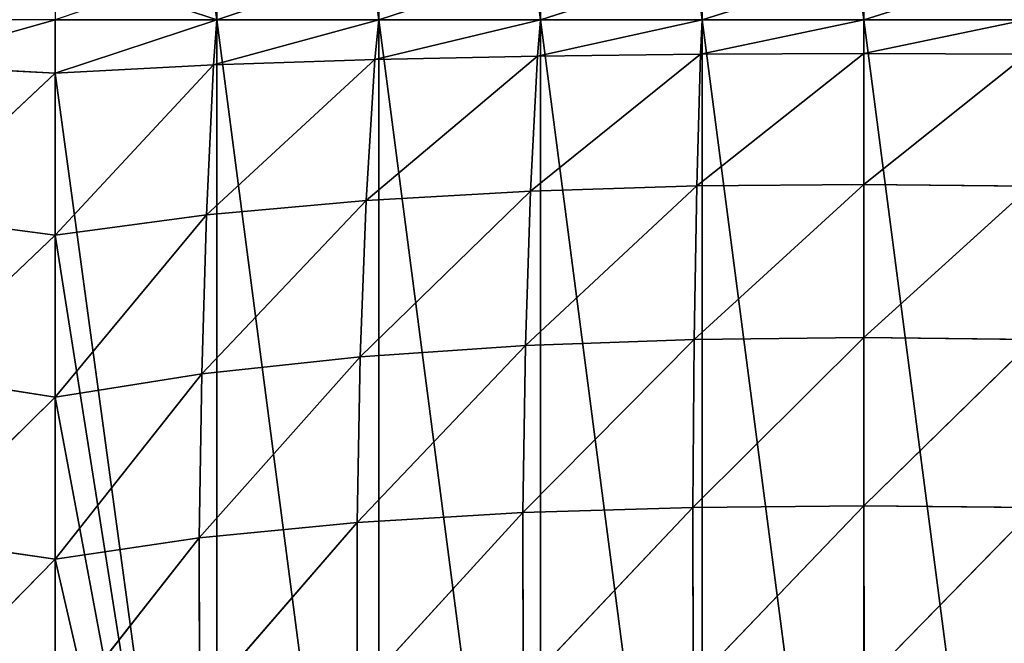
# Model space of a CAD drawing. Extents: x -25.1 to 0.1, y -0.7 to 34.1.
# Drawn here: x -6.9 to -3.4, y 3.7 to 6 of the extents above; entities that cross this region are included whole.
import ezdxf

# ---------------------------------------------------------------- set-up
doc = ezdxf.new("R2010")
doc.units = 0
doc.header["$MEASUREMENT"] = 0
doc.layers.get('0').update_dxf_attribs({"color": 13, "linetype": 'CONTINUOUS'})

# ---------------------------------------------------------------- blocks, each defined once
blk = doc.blocks.new('GROUP_1')
mesh = blk.add_polyface()
corners = [(25, 33.625, 0.125), (23, 18.0625, 0.125), (23, 33.625, 0.125), (23, 16.0625, 0.125), (23, 0.5, 0.125), (25, 0.5, 0.125), (2, 16.0625, 0.125), (2, 18.0625, 0.125), (2, 33.625, 0.125), (0, 0.5, 0.125), (0, 33.625, 0.125), (2, 0.5, 0.125)]
mesh.append_faces([[corners[k] for k in face] for face in [(0, 1, 2), (4, 0, 5), (8, 9, 10)]], dxfattribs={"vtx0": -1})
mesh.append_faces([[corners[k] for k in face] for face in [(3, 0, 4), (1, 6, 7), (6, 1, 3), (9, 8, 11), (11, 7, 6)]], dxfattribs={"vtx0": -1, "vtx1": -1})
mesh.append_faces([[corners[k] for k in face] for face in [(1, 0, 3)]], dxfattribs={"vtx0": -1, "vtx1": -1, "vtx2": -1})
mesh.append_faces([[corners[k] for k in face] for face in [(11, 8, 7)]], dxfattribs={"vtx0": -1, "vtx2": -1})
mesh = blk.add_polyface()
corners = [(25, 0.5, 0.625), (23, 16.0625, 0.625), (23, 0.5, 0.625), (23, 18.0625, 0.625), (23, 33.625, 0.625), (25, 33.625, 0.625), (2, 18.0625, 0.625), (2, 16.0625, 0.625), (2, 0.5, 0.625), (0, 33.625, 0.625), (0, 0.5, 0.625), (2, 33.625, 0.625)]
mesh.append_faces([[corners[k] for k in face] for face in [(0, 1, 2), (4, 0, 5), (8, 9, 10)]], dxfattribs={"vtx0": -1})
mesh.append_faces([[corners[k] for k in face] for face in [(3, 0, 4), (1, 6, 7), (6, 1, 3), (9, 8, 11), (11, 7, 6)]], dxfattribs={"vtx0": -1, "vtx1": -1})
mesh.append_faces([[corners[k] for k in face] for face in [(1, 0, 3)]], dxfattribs={"vtx0": -1, "vtx1": -1, "vtx2": -1})
mesh.append_faces([[corners[k] for k in face] for face in [(11, 8, 7)]], dxfattribs={"vtx0": -1, "vtx2": -1})
mesh = blk.add_polyface()
corners = [(2, 22.0384, 5.8601), (2, 0.5, 10.5057), (0, 0.5, 10.5057), (2, 1.8496, 10.2146), (23, 1.8496, 10.2146), (2, 0, 10.6135), (23, 0, 10.6135), (23, 0.5, 10.5057), (0, 22.5363, 5.7527), (25, 22.5363, 5.7527), (23, 22.0384, 5.8601), (25, 0.5, 10.5057)]
mesh.append_faces([[corners[k] for k in face] for face in [(7, 9, 11)]], dxfattribs={"vtx0": -1})
mesh.append_faces([[corners[k] for k in face] for face in [(1, 4, 5), (5, 4, 6), (6, 4, 7), (8, 0, 2), (0, 9, 10), (10, 9, 4)]], dxfattribs={"vtx0": -1, "vtx1": -1})
mesh.append_faces([[corners[k] for k in face] for face in [(4, 9, 7)]], dxfattribs={"vtx0": -1, "vtx1": -1, "vtx2": -1})
mesh.append_faces([[corners[k] for k in face] for face in [(0, 1, 2), (1, 0, 3), (1, 3, 4), (0, 8, 9)]], dxfattribs={"vtx0": -1, "vtx2": -1})
mesh = blk.add_polyface()
corners = [(0, 0, 11.125), (2, 1.955, 10.7033), (0, 22.3125, 6.3125), (25, 0, 11.125), (23, 1.955, 10.7033), (23, 22.3125, 6.3125), (25, 22.3125, 6.3125), (2, 22.3125, 6.3125), (2, 20.2964, 6.7474)]
mesh.append_faces([[corners[k] for k in face] for face in [(5, 3, 6), (7, 1, 8)]], dxfattribs={"vtx0": -1})
mesh.append_faces([[corners[k] for k in face] for face in [(0, 1, 2), (1, 3, 4), (4, 3, 5)]], dxfattribs={"vtx0": -1, "vtx1": -1})
mesh.append_faces([[corners[k] for k in face] for face in [(1, 0, 3), (1, 7, 2)]], dxfattribs={"vtx0": -1, "vtx2": -1})
blk = doc.blocks.new('GROUP_4')
for p, q in [((18.8146, 6.5244, 8.593), (18.825, 6.338, 8.5605)), ((19.3883, 6.5207, 8.6299), (18.825, 6.338, 8.5605)), ((19.3883, 6.5207, 8.6299), (19.4, 6.338, 8.5605)), ((19.9658, 6.5172, 8.65), (19.4, 6.338, 8.5605)), ((19.9658, 6.5172, 8.65), (19.975, 6.338, 8.5605)), ((20.5456, 6.5151, 8.6608), (19.975, 6.338, 8.5605)), ((20.5456, 6.5151, 8.6608), (20.55, 6.338, 8.5605)), ((21.1256, 6.5144, 8.6642), (20.55, 6.338, 8.5605)), ((21.7061, 6.5153, 8.6609), (21.125, 6.338, 8.5605)), ((21.1256, 6.5144, 8.6642), (21.125, 6.338, 8.5605)), ((18.25, 6.338, 8.5605), (17.6861, 6.1821, 8.6675)), ((18.25, 6.338, 8.5605), (18.25, 6.1521, 8.6006)), ((18.25, 6.338, 8.5605), (18.825, 6.338, 8.5605)), ((18.825, 6.338, 8.5605), (18.25, 6.1521, 8.6006)), ((18.825, 6.338, 8.5605), (18.8132, 6.1809, 8.667)), ((19.4, 6.338, 8.5605), (18.8132, 6.1809, 8.667)), ((18.825, 6.338, 8.5605), (19.4, 6.338, 8.5605)), ((19.4, 6.338, 8.5605), (19.3869, 6.1997, 8.6991)), ((19.975, 6.338, 8.5605), (19.3869, 6.1997, 8.6991)), ((19.4, 6.338, 8.5605), (19.975, 6.338, 8.5605)), ((19.975, 6.338, 8.5605), (19.9647, 6.2114, 8.7161)), ((20.55, 6.338, 8.5605), (19.9647, 6.2114, 8.7161)), ((19.975, 6.338, 8.5605), (20.55, 6.338, 8.5605)), ((20.55, 6.338, 8.5605), (20.5447, 6.2177, 8.7248)), ((21.125, 6.338, 8.5605), (20.5447, 6.2177, 8.7248)), ((20.55, 6.338, 8.5605), (21.125, 6.338, 8.5605)), ((21.125, 6.338, 8.5605), (21.1247, 6.2199, 8.7276)), ((21.7, 6.338, 8.5605), (21.1247, 6.2199, 8.7276)), ((21.125, 6.338, 8.5605), (21.7, 6.338, 8.5605)), ((20.5447, 6.2177, 8.7248), (19.9396, 5.7414, 9.0909)), ((19.9647, 6.2114, 8.7161), (20.5447, 6.2177, 8.7248)), ((21.1247, 6.2199, 8.7276), (20.5307, 5.7595, 9.1278)), ((20.5447, 6.2177, 8.7248), (20.5307, 5.7595, 9.1278)), ((20.5447, 6.2177, 8.7248), (21.1247, 6.2199, 8.7276)), ((21.1247, 6.2199, 8.7276), (21.1243, 5.7651, 9.1398)), ((21.705, 6.218, 8.725), (21.1243, 5.7651, 9.1398)), ((21.1247, 6.2199, 8.7276), (21.705, 6.218, 8.725)), ((17.6861, 6.1821, 8.6675), (18.25, 6.1521, 8.6006)), ((18.25, 6.1521, 8.6006), (18.8132, 6.1809, 8.667)), ((18.8132, 6.1809, 8.667), (18.25, 5.5901, 8.7218)), ((19.3869, 6.1997, 8.6991), (18.7883, 5.66, 8.9076)), ((18.8132, 6.1809, 8.667), (18.7883, 5.66, 8.9076)), ((18.8132, 6.1809, 8.667), (19.3869, 6.1997, 8.6991)), ((19.9647, 6.2114, 8.7161), (19.3561, 5.7093, 9.0224)), ((19.3869, 6.1997, 8.6991), (19.3561, 5.7093, 9.0224)), ((19.3869, 6.1997, 8.6991), (19.9647, 6.2114, 8.7161)), ((19.9647, 6.2114, 8.7161), (19.9396, 5.7414, 9.0909)), ((18.25, 6.1521, 8.6006), (17.7114, 5.6589, 8.9093)), ((18.25, 6.1521, 8.6006), (18.25, 5.5901, 8.7218)), ((19.9396, 5.7414, 9.0909), (19.3342, 5.167, 9.2731)), ((19.3561, 5.7093, 9.0224), (19.9396, 5.7414, 9.0909)), ((20.5307, 5.7595, 9.1278), (19.9216, 5.2053, 9.3813)), ((19.9396, 5.7414, 9.0909), (19.9216, 5.2053, 9.3813)), ((19.9396, 5.7414, 9.0909), (20.5307, 5.7595, 9.1278)), ((21.1243, 5.7651, 9.1398), (20.5212, 5.2264, 9.44)), ((20.5307, 5.7595, 9.1278), (20.5212, 5.2264, 9.44)), ((20.5307, 5.7595, 9.1278), (21.1243, 5.7651, 9.1398)), ((21.1243, 5.7651, 9.1398), (21.1247, 5.2331, 9.4597)), ((21.1243, 5.7651, 9.1398), (21.7186, 5.7588, 9.1284)), ((21.7186, 5.7588, 9.1284), (21.1247, 5.2331, 9.4597)), ((19.3561, 5.7093, 9.0224), (18.7708, 5.1088, 9.1006)), ((18.7883, 5.66, 8.9076), (19.3561, 5.7093, 9.0224)), ((19.3561, 5.7093, 9.0224), (19.3342, 5.167, 9.2731)), ((17.7114, 5.6589, 8.9093), (18.25, 5.5901, 8.7218)), ((18.25, 5.5901, 8.7218), (18.7883, 5.66, 8.9076)), ((18.7883, 5.66, 8.9076), (18.25, 5.028, 8.843)), ((18.7883, 5.66, 8.9076), (18.7708, 5.1088, 9.1006)), ((18.25, 5.5901, 8.7218), (17.7304, 5.1071, 9.1027)), ((18.25, 5.5901, 8.7218), (18.25, 5.028, 8.843)), ((20.5212, 5.2264, 9.44), (19.913, 4.6252, 9.592)), ((19.9216, 5.2053, 9.3813), (20.5212, 5.2264, 9.44)), ((21.1247, 5.2331, 9.4597), (20.5169, 4.6434, 9.6622)), ((20.5212, 5.2264, 9.44), (20.5169, 4.6434, 9.6622)), ((20.5212, 5.2264, 9.44), (21.1247, 5.2331, 9.4597)), ((21.1247, 5.2331, 9.4597), (21.729, 5.2258, 9.4418)), ((21.1247, 5.2331, 9.4597), (21.1253, 4.6491, 9.6866)), ((21.729, 5.2258, 9.4418), (21.1253, 4.6491, 9.6866)), ((19.9216, 5.2053, 9.3813), (19.3234, 4.5916, 9.4615)), ((19.3342, 5.167, 9.2731), (19.9216, 5.2053, 9.3813)), ((19.9216, 5.2053, 9.3813), (19.913, 4.6252, 9.592)), ((19.3342, 5.167, 9.2731), (18.7622, 4.5396, 9.2579)), ((18.7708, 5.1088, 9.1006), (19.3342, 5.167, 9.2731)), ((19.3342, 5.167, 9.2731), (19.3234, 4.5916, 9.4615)), ((17.7304, 5.1071, 9.1027), (18.25, 5.028, 8.843)), ((18.25, 5.028, 8.843), (18.7708, 5.1088, 9.1006)), ((18.7708, 5.1088, 9.1006), (18.25, 4.4659, 8.9642)), ((18.7708, 5.1088, 9.1006), (18.7622, 4.5396, 9.2579)), ((18.25, 5.028, 8.843), (17.7401, 4.5374, 9.2597)), ((18.25, 5.028, 8.843), (18.25, 4.4659, 8.9642)), ((19.913, 4.6252, 9.592), (20.5169, 4.6434, 9.6622)), ((20.5169, 4.6434, 9.6622), (19.9134, 4.0201, 9.7262)), ((20.5169, 4.6434, 9.6622), (21.1253, 4.6491, 9.6866)), ((20.5169, 4.6434, 9.6622), (20.5179, 4.0315, 9.791)), ((21.1253, 4.6491, 9.6866), (20.5179, 4.0315, 9.791)), ((21.1253, 4.6491, 9.6866), (21.7349, 4.6426, 9.6653)), ((21.1253, 4.6491, 9.6866), (21.1261, 4.0349, 9.8187)), ((21.7349, 4.6426, 9.6653), (21.1261, 4.0349, 9.8187)), ((19.3234, 4.5916, 9.4615), (19.913, 4.6252, 9.592)), ((19.913, 4.6252, 9.592), (19.324, 3.9975, 9.5903)), ((19.913, 4.6252, 9.592), (19.9134, 4.0201, 9.7262)), ((18.7622, 4.5396, 9.2579), (19.3234, 4.5916, 9.4615)), ((19.3234, 4.5916, 9.4615), (18.7626, 3.9604, 9.3831)), ((19.3234, 4.5916, 9.4615), (19.324, 3.9975, 9.5903)), ((18.25, 4.4659, 8.9642), (18.7622, 4.5396, 9.2579)), ((18.7622, 4.5396, 9.2579), (18.25, 3.9038, 9.0855)), ((18.7622, 4.5396, 9.2579), (18.7626, 3.9604, 9.3831)), ((17.7401, 4.5374, 9.2597), (18.25, 4.4659, 8.9642)), ((18.25, 4.4659, 8.9642), (17.7395, 3.9575, 9.3812)), ((18.25, 4.4659, 8.9642), (18.25, 3.9038, 9.0855))]:
    blk.add_line(p, q)
mesh = blk.add_polyface()
corners = [(25, 22.3125), (0, 0.9775, 4.6017), (0, 22.3125), (0.0489, 0.6755, 4.6668), (0.191, 0.4029, 4.7256), (0.4122, 0.1867, 4.7722), (0.691, 0.0478, 4.8022), (1, 0, 4.8125), (24, 0, 4.8125), (24.309, 0.0478, 4.8022), (24.5878, 0.1867, 4.7722), (24.809, 0.4029, 4.7256), (24.9511, 0.6755, 4.6668), (25, 0.9775, 4.6017)]
mesh.append_faces([[corners[k] for k in face] for face in [(0, 1, 2), (12, 0, 13)]], dxfattribs={"vtx0": -1})
mesh.append_faces([[corners[k] for k in face] for face in [(1, 0, 3), (3, 0, 4), (4, 0, 5), (5, 0, 6), (6, 0, 7), (7, 0, 8), (8, 0, 9), (9, 0, 10), (10, 0, 11), (11, 0, 12)]], dxfattribs={"vtx0": -1, "vtx1": -1})
mesh = blk.add_polyface()
corners = [(18.25, 6.5239, 8.5204), (17.675, 10.6443, 7.6316), (17.675, 6.338, 8.5605), (18.25, 10.6443, 7.6316), (18.25, 10.4584, 7.6717), (18.825, 6.338, 8.5605), (18.25, 6.338, 8.5605), (18.825, 10.6443, 7.6316), (19.4, 6.338, 8.5605), (19.4, 10.6443, 7.6316), (19.975, 6.338, 8.5605), (19.975, 10.6443, 7.6316), (20.55, 6.338, 8.5605), (20.55, 10.6443, 7.6316), (21.125, 6.338, 8.5605), (21.125, 10.6443, 7.6316), (21.7, 6.338, 8.5605), (21.7, 10.6443, 7.6316), (22.275, 6.338, 8.5605), (22.275, 10.6443, 7.6316), (22.85, 6.338, 8.5605), (22.85, 10.6443, 7.6316), (23.425, 6.338, 8.5605), (23.425, 10.6443, 7.6316), (24, 6.5239, 8.5204), (24, 10.6443, 7.6316), (24, 7.086, 8.3991), (24, 7.6481, 8.2779), (24, 8.2101, 8.1567), (24, 8.7722, 8.0354), (24, 9.3343, 7.9142), (24, 9.8964, 7.793), (24, 10.4584, 7.6717), (18.25, 2.2176, 9.4492), (17.675, 2.0317, 9.4893), (18.25, 2.7797, 9.3279), (18.25, 3.3418, 9.2067), (18.25, 3.9038, 9.0855), (18.25, 4.4659, 8.9642), (18.25, 5.028, 8.843), (18.25, 5.5901, 8.7218), (18.25, 6.1521, 8.6006), (13.075, 2.0317, 9.4893), (12.5, 2.2176, 9.4492), (12.5, 2.0317, 9.4893), (12.5, 6.1521, 8.6006), (13.075, 6.338, 8.5605), (13.65, 2.0317, 9.4893), (13.075, 10.6443, 7.6316), (13.075, 14.9506, 6.7028), (13.65, 14.9506, 6.7028), (14.225, 2.0317, 9.4893), (14.225, 14.9506, 6.7028), (14.8, 2.0317, 9.4893), (14.8, 14.9506, 6.7028), (15.375, 2.0317, 9.4893), (15.375, 14.9506, 6.7028), (15.95, 2.0317, 9.4893), (15.95, 14.9506, 6.7028), (16.525, 2.0317, 9.4893), (16.525, 14.9506, 6.7028), (17.1, 2.0317, 9.4893), (17.1, 14.9506, 6.7028), (17.675, 14.9506, 6.7028), (18.25, 10.8302, 7.5915), (18.25, 14.9506, 6.7028), (18.25, 11.3923, 7.4703), (18.25, 11.9544, 7.3491), (18.25, 12.5164, 7.2279), (18.25, 13.0785, 7.1066), (18.25, 13.6406, 6.9854), (18.25, 14.2027, 6.8642), (18.25, 14.7647, 6.7429), (12.5, 10.8302, 7.5915), (12.5, 10.6443, 7.6316), (12.5, 11.3923, 7.4703), (12.5, 11.9544, 7.3491), (12.5, 12.5164, 7.2279), (12.5, 13.0785, 7.1066), (12.5, 13.6406, 6.9854), (12.5, 14.2027, 6.8642), (12.5, 14.7647, 6.7429), (12.5, 6.5239, 8.5204), (12.5, 6.338, 8.5605), (12.5, 10.4584, 7.6717), (7.325, 2.0317, 9.4893), (6.75, 2.2176, 9.4492), (6.75, 2.0317, 9.4893), (6.75, 2.7797, 9.3279), (6.75, 3.3418, 9.2067), (6.75, 3.9038, 9.0855), (6.75, 4.4659, 8.9642), (6.75, 5.028, 8.843), (6.75, 5.5901, 8.7218), (6.75, 6.1521, 8.6006), (7.325, 6.338, 8.5605), (7.9, 2.0317, 9.4893), (7.325, 10.6443, 7.6316), (7.9, 10.6443, 7.6316), (8.475, 2.0317, 9.4893), (8.475, 10.6443, 7.6316), (9.05, 2.0317, 9.4893), (9.05, 10.6443, 7.6316), (9.625, 2.0317, 9.4893), (9.625, 10.6443, 7.6316), (10.2, 2.0317, 9.4893), (10.2, 10.6443, 7.6316), (10.775, 2.0317, 9.4893), (10.775, 10.6443, 7.6316), (11.35, 2.0317, 9.4893), (11.35, 10.6443, 7.6316), (11.925, 2.0317, 9.4893), (11.925, 10.6443, 7.6316), (11.925, 6.338, 8.5605), (6.75, 6.5239, 8.5204), (6.75, 6.338, 8.5605), (6.75, 7.086, 8.3991), (6.75, 7.6481, 8.2779), (6.75, 8.2101, 8.1567), (6.75, 8.7722, 8.0354), (6.75, 9.3343, 7.9142), (6.75, 9.8964, 7.793), (6.75, 10.4584, 7.6717)]
mesh.append_faces([[corners[k] for k in face] for face in [(5, 0, 6), (25, 31, 32), (6, 40, 41), (42, 43, 44), (65, 71, 72), (48, 73, 74), (46, 82, 83), (85, 86, 87), (95, 114, 115)]], dxfattribs={"vtx0": -1})
mesh.append_faces([[corners[k] for k in face] for face in [(0, 1, 2), (1, 0, 3), (3, 0, 4), (4, 5, 7), (7, 8, 9), (9, 10, 11), (11, 12, 13), (13, 14, 15), (15, 16, 17), (17, 18, 19), (19, 20, 21), (21, 22, 23), (23, 24, 25), (33, 2, 34), (2, 33, 6), (45, 42, 46), (49, 47, 50), (50, 51, 52), (52, 53, 54), (54, 55, 56), (56, 57, 58), (58, 59, 60), (60, 61, 62), (62, 34, 63), (63, 64, 65), (73, 48, 75), (75, 48, 76), (76, 48, 77), (77, 48, 78), (78, 48, 79), (79, 48, 80), (80, 48, 81), (81, 48, 49), (84, 46, 48), (86, 85, 88), (88, 85, 89), (89, 85, 90), (90, 85, 91), (91, 85, 92), (92, 85, 93), (93, 85, 94), (94, 85, 95), (97, 96, 98), (98, 99, 100), (100, 101, 102), (102, 103, 104), (104, 105, 106), (106, 107, 108), (108, 109, 110), (110, 111, 112), (112, 82, 74), (74, 82, 84), (43, 113, 111), (113, 43, 83), (83, 43, 45), (114, 95, 116), (116, 95, 117), (117, 95, 118), (118, 95, 119), (119, 95, 120), (120, 95, 121), (121, 95, 122), (122, 95, 97)]], dxfattribs={"vtx0": -1, "vtx1": -1})
mesh.append_faces([[corners[k] for k in face] for face in [(0, 5, 4), (43, 42, 45), (46, 47, 48), (48, 47, 49), (63, 34, 2), (63, 2, 1), (82, 46, 84), (95, 96, 97), (112, 111, 113)]], dxfattribs={"vtx0": -1, "vtx1": -1, "vtx2": -1})
mesh.append_faces([[corners[k] for k in face] for face in [(7, 5, 8), (9, 8, 10), (11, 10, 12), (13, 12, 14), (15, 14, 16), (17, 16, 18), (19, 18, 20), (21, 20, 22), (23, 22, 24), (25, 24, 26), (25, 26, 27), (25, 27, 28), (25, 28, 29), (25, 29, 30), (25, 30, 31), (6, 33, 35), (6, 35, 36), (6, 36, 37), (6, 37, 38), (6, 38, 39), (6, 39, 40), (46, 42, 47), (50, 47, 51), (52, 51, 53), (54, 53, 55), (56, 55, 57), (58, 57, 59), (60, 59, 61), (62, 61, 34), (63, 1, 64), (65, 64, 66), (65, 66, 67), (65, 67, 68), (65, 68, 69), (65, 69, 70), (65, 70, 71), (95, 85, 96), (98, 96, 99), (100, 99, 101), (102, 101, 103), (104, 103, 105), (106, 105, 107), (108, 107, 109), (110, 109, 111), (112, 113, 82)]], dxfattribs={"vtx0": -1, "vtx2": -1})
mesh = blk.add_polyface()
corners = [(18.825, 6.338, 8.5605), (18.8146, 6.5244, 8.593), (18.25, 6.338, 8.5605)]
mesh.append_faces([[corners[k] for k in face] for face in [(0, 1, 2)]])
mesh = blk.add_polyface()
corners = [(19.3883, 6.5207, 8.6299), (18.8146, 6.5244, 8.593), (18.825, 6.338, 8.5605)]
mesh.append_faces([[corners[k] for k in face] for face in [(0, 1, 2)]])
mesh = blk.add_polyface()
corners = [(19.4, 6.338, 8.5605), (19.3883, 6.5207, 8.6299), (18.825, 6.338, 8.5605)]
mesh.append_faces([[corners[k] for k in face] for face in [(0, 1, 2)]])
mesh = blk.add_polyface()
corners = [(19.9658, 6.5172, 8.65), (19.3883, 6.5207, 8.6299), (19.4, 6.338, 8.5605)]
mesh.append_faces([[corners[k] for k in face] for face in [(0, 1, 2)]])
mesh = blk.add_polyface()
corners = [(19.975, 6.338, 8.5605), (19.9658, 6.5172, 8.65), (19.4, 6.338, 8.5605)]
mesh.append_faces([[corners[k] for k in face] for face in [(0, 1, 2)]])
mesh = blk.add_polyface()
corners = [(20.5456, 6.5151, 8.6608), (19.9658, 6.5172, 8.65), (19.975, 6.338, 8.5605)]
mesh.append_faces([[corners[k] for k in face] for face in [(0, 1, 2)]])
mesh = blk.add_polyface()
corners = [(20.55, 6.338, 8.5605), (20.5456, 6.5151, 8.6608), (19.975, 6.338, 8.5605)]
mesh.append_faces([[corners[k] for k in face] for face in [(0, 1, 2)]])
mesh = blk.add_polyface()
corners = [(21.1256, 6.5144, 8.6642), (20.5456, 6.5151, 8.6608), (20.55, 6.338, 8.5605)]
mesh.append_faces([[corners[k] for k in face] for face in [(0, 1, 2)]])
mesh = blk.add_polyface()
corners = [(21.1256, 6.5144, 8.6642), (20.55, 6.338, 8.5605), (21.125, 6.338, 8.5605)]
mesh.append_faces([[corners[k] for k in face] for face in [(0, 1, 2)]])
mesh = blk.add_polyface()
corners = [(21.7061, 6.5153, 8.6609), (21.125, 6.338, 8.5605), (21.7, 6.338, 8.5605)]
mesh.append_faces([[corners[k] for k in face] for face in [(0, 1, 2)]])
mesh = blk.add_polyface()
corners = [(21.7061, 6.5153, 8.6609), (21.1256, 6.5144, 8.6642), (21.125, 6.338, 8.5605)]
mesh.append_faces([[corners[k] for k in face] for face in [(0, 1, 2)]])
mesh = blk.add_polyface()
corners = [(18.25, 6.338, 8.5605), (17.675, 6.338, 8.5605), (17.6861, 6.1821, 8.6675)]
mesh.append_faces([[corners[k] for k in face] for face in [(0, 1, 2)]])
mesh = blk.add_polyface()
corners = [(18.25, 6.338, 8.5605), (17.6861, 6.1821, 8.6675), (18.25, 6.1521, 8.6006)]
mesh.append_faces([[corners[k] for k in face] for face in [(0, 1, 2)]])
mesh = blk.add_polyface()
corners = [(18.825, 2.0317, 9.4893), (18.25, 2.2176, 9.4492), (18.25, 2.0317, 9.4893), (18.25, 2.7797, 9.3279), (18.25, 3.3418, 9.2067), (18.25, 3.9038, 9.0855), (18.25, 4.4659, 8.9642), (18.25, 5.028, 8.843), (18.25, 5.5901, 8.7218), (18.25, 6.1521, 8.6006), (18.825, 6.338, 8.5605), (19.4, 2.0317, 9.4893), (19.4, 6.338, 8.5605), (19.975, 2.0317, 9.4893), (19.975, 6.338, 8.5605), (20.55, 2.0317, 9.4893), (20.55, 6.338, 8.5605), (21.125, 2.0317, 9.4893), (21.125, 6.338, 8.5605), (21.7, 2.0317, 9.4893), (21.7, 6.338, 8.5605), (22.275, 2.0317, 9.4893), (22.275, 6.338, 8.5605), (22.85, 2.0317, 9.4893), (22.85, 6.338, 8.5605), (23.425, 2.0317, 9.4893), (23.425, 6.338, 8.5605), (24, 2.2176, 9.4492), (24, 6.338, 8.5605), (24, 2.7797, 9.3279), (24, 3.3418, 9.2067), (24, 3.9038, 9.0855), (24, 4.4659, 8.9642), (24, 5.028, 8.843), (24, 5.5901, 8.7218), (24, 6.1521, 8.6006)]
mesh.append_faces([[corners[k] for k in face] for face in [(0, 1, 2), (28, 34, 35)]], dxfattribs={"vtx0": -1})
mesh.append_faces([[corners[k] for k in face] for face in [(1, 0, 3), (3, 0, 4), (4, 0, 5), (5, 0, 6), (6, 0, 7), (7, 0, 8), (8, 0, 9), (9, 0, 10), (10, 11, 12), (12, 13, 14), (14, 15, 16), (16, 17, 18), (18, 19, 20), (20, 21, 22), (22, 23, 24), (24, 25, 26), (26, 27, 28)]], dxfattribs={"vtx0": -1, "vtx1": -1})
mesh.append_faces([[corners[k] for k in face] for face in [(10, 0, 11), (12, 11, 13), (14, 13, 15), (16, 15, 17), (18, 17, 19), (20, 19, 21), (22, 21, 23), (24, 23, 25), (26, 25, 27), (28, 27, 29), (28, 29, 30), (28, 30, 31), (28, 31, 32), (28, 32, 33), (28, 33, 34)]], dxfattribs={"vtx0": -1, "vtx2": -1})
mesh = blk.add_polyface()
corners = [(18.825, 6.338, 8.5605), (18.25, 6.338, 8.5605), (18.25, 6.1521, 8.6006)]
mesh.append_faces([[corners[k] for k in face] for face in [(0, 1, 2)]])
mesh = blk.add_polyface()
corners = [(18.825, 6.338, 8.5605), (18.25, 6.1521, 8.6006), (18.8132, 6.1809, 8.667)]
mesh.append_faces([[corners[k] for k in face] for face in [(0, 1, 2)]])
mesh = blk.add_polyface()
corners = [(19.3869, 6.1997, 8.6991), (19.4, 6.338, 8.5605), (18.8132, 6.1809, 8.667)]
mesh.append_faces([[corners[k] for k in face] for face in [(0, 1, 2)]])
mesh = blk.add_polyface()
corners = [(19.4, 6.338, 8.5605), (18.825, 6.338, 8.5605), (18.8132, 6.1809, 8.667)]
mesh.append_faces([[corners[k] for k in face] for face in [(0, 1, 2)]])
mesh = blk.add_polyface()
corners = [(19.3869, 6.1997, 8.6991), (19.975, 6.338, 8.5605), (19.4, 6.338, 8.5605)]
mesh.append_faces([[corners[k] for k in face] for face in [(0, 1, 2)]])
mesh = blk.add_polyface()
corners = [(19.9647, 6.2114, 8.7161), (19.975, 6.338, 8.5605), (19.3869, 6.1997, 8.6991)]
mesh.append_faces([[corners[k] for k in face] for face in [(0, 1, 2)]])
mesh = blk.add_polyface()
corners = [(19.9647, 6.2114, 8.7161), (20.55, 6.338, 8.5605), (19.975, 6.338, 8.5605)]
mesh.append_faces([[corners[k] for k in face] for face in [(0, 1, 2)]])
mesh = blk.add_polyface()
corners = [(20.5447, 6.2177, 8.7248), (20.55, 6.338, 8.5605), (19.9647, 6.2114, 8.7161)]
mesh.append_faces([[corners[k] for k in face] for face in [(0, 1, 2)]])
mesh = blk.add_polyface()
corners = [(21.1247, 6.2199, 8.7276), (21.125, 6.338, 8.5605), (20.5447, 6.2177, 8.7248)]
mesh.append_faces([[corners[k] for k in face] for face in [(0, 1, 2)]])
mesh = blk.add_polyface()
corners = [(20.5447, 6.2177, 8.7248), (21.125, 6.338, 8.5605), (20.55, 6.338, 8.5605)]
mesh.append_faces([[corners[k] for k in face] for face in [(0, 1, 2)]])
mesh = blk.add_polyface()
corners = [(21.1247, 6.2199, 8.7276), (21.705, 6.218, 8.725), (21.7, 6.338, 8.5605)]
mesh.append_faces([[corners[k] for k in face] for face in [(0, 1, 2)]])
mesh = blk.add_polyface()
corners = [(21.1247, 6.2199, 8.7276), (21.7, 6.338, 8.5605), (21.125, 6.338, 8.5605)]
mesh.append_faces([[corners[k] for k in face] for face in [(0, 1, 2)]])
mesh = blk.add_polyface()
corners = [(20.5447, 6.2177, 8.7248), (19.9647, 6.2114, 8.7161), (19.9396, 5.7414, 9.0909)]
mesh.append_faces([[corners[k] for k in face] for face in [(0, 1, 2)]])
mesh = blk.add_polyface()
corners = [(20.5447, 6.2177, 8.7248), (19.9396, 5.7414, 9.0909), (20.5307, 5.7595, 9.1278)]
mesh.append_faces([[corners[k] for k in face] for face in [(0, 1, 2)]])
mesh = blk.add_polyface()
corners = [(21.1247, 6.2199, 8.7276), (20.5307, 5.7595, 9.1278), (21.1243, 5.7651, 9.1398)]
mesh.append_faces([[corners[k] for k in face] for face in [(0, 1, 2)]])
mesh = blk.add_polyface()
corners = [(21.1247, 6.2199, 8.7276), (20.5447, 6.2177, 8.7248), (20.5307, 5.7595, 9.1278)]
mesh.append_faces([[corners[k] for k in face] for face in [(0, 1, 2)]])
mesh = blk.add_polyface()
corners = [(21.705, 6.218, 8.725), (21.1247, 6.2199, 8.7276), (21.1243, 5.7651, 9.1398)]
mesh.append_faces([[corners[k] for k in face] for face in [(0, 1, 2)]])
mesh = blk.add_polyface()
corners = [(21.7186, 5.7588, 9.1284), (21.705, 6.218, 8.725), (21.1243, 5.7651, 9.1398)]
mesh.append_faces([[corners[k] for k in face] for face in [(0, 1, 2)]])
mesh = blk.add_polyface()
corners = [(18.25, 6.1521, 8.6006), (17.6861, 6.1821, 8.6675), (17.7114, 5.6589, 8.9093)]
mesh.append_faces([[corners[k] for k in face] for face in [(0, 1, 2)]])
mesh = blk.add_polyface()
corners = [(18.8132, 6.1809, 8.667), (18.25, 6.1521, 8.6006), (18.25, 5.5901, 8.7218)]
mesh.append_faces([[corners[k] for k in face] for face in [(0, 1, 2)]])
mesh = blk.add_polyface()
corners = [(18.8132, 6.1809, 8.667), (18.25, 5.5901, 8.7218), (18.7883, 5.66, 8.9076)]
mesh.append_faces([[corners[k] for k in face] for face in [(0, 1, 2)]])
mesh = blk.add_polyface()
corners = [(19.3869, 6.1997, 8.6991), (18.7883, 5.66, 8.9076), (19.3561, 5.7093, 9.0224)]
mesh.append_faces([[corners[k] for k in face] for face in [(0, 1, 2)]])
mesh = blk.add_polyface()
corners = [(19.3869, 6.1997, 8.6991), (18.8132, 6.1809, 8.667), (18.7883, 5.66, 8.9076)]
mesh.append_faces([[corners[k] for k in face] for face in [(0, 1, 2)]])
mesh = blk.add_polyface()
corners = [(19.9647, 6.2114, 8.7161), (19.3561, 5.7093, 9.0224), (19.9396, 5.7414, 9.0909)]
mesh.append_faces([[corners[k] for k in face] for face in [(0, 1, 2)]])
mesh = blk.add_polyface()
corners = [(19.9647, 6.2114, 8.7161), (19.3869, 6.1997, 8.6991), (19.3561, 5.7093, 9.0224)]
mesh.append_faces([[corners[k] for k in face] for face in [(0, 1, 2)]])
mesh = blk.add_polyface()
corners = [(18.25, 6.1521, 8.6006), (17.7114, 5.6589, 8.9093), (18.25, 5.5901, 8.7218)]
mesh.append_faces([[corners[k] for k in face] for face in [(0, 1, 2)]])
mesh = blk.add_polyface()
corners = [(19.9396, 5.7414, 9.0909), (19.3342, 5.167, 9.2731), (19.9216, 5.2053, 9.3813)]
mesh.append_faces([[corners[k] for k in face] for face in [(0, 1, 2)]])
mesh = blk.add_polyface()
corners = [(19.9396, 5.7414, 9.0909), (19.3561, 5.7093, 9.0224), (19.3342, 5.167, 9.2731)]
mesh.append_faces([[corners[k] for k in face] for face in [(0, 1, 2)]])
mesh = blk.add_polyface()
corners = [(20.5307, 5.7595, 9.1278), (19.9216, 5.2053, 9.3813), (20.5212, 5.2264, 9.44)]
mesh.append_faces([[corners[k] for k in face] for face in [(0, 1, 2)]])
mesh = blk.add_polyface()
corners = [(20.5307, 5.7595, 9.1278), (19.9396, 5.7414, 9.0909), (19.9216, 5.2053, 9.3813)]
mesh.append_faces([[corners[k] for k in face] for face in [(0, 1, 2)]])
mesh = blk.add_polyface()
corners = [(21.1243, 5.7651, 9.1398), (20.5307, 5.7595, 9.1278), (20.5212, 5.2264, 9.44)]
mesh.append_faces([[corners[k] for k in face] for face in [(0, 1, 2)]])
mesh = blk.add_polyface()
corners = [(21.1247, 5.2331, 9.4597), (21.1243, 5.7651, 9.1398), (20.5212, 5.2264, 9.44)]
mesh.append_faces([[corners[k] for k in face] for face in [(0, 1, 2)]])
mesh = blk.add_polyface()
corners = [(21.7186, 5.7588, 9.1284), (21.1243, 5.7651, 9.1398), (21.1247, 5.2331, 9.4597)]
mesh.append_faces([[corners[k] for k in face] for face in [(0, 1, 2)]])
mesh = blk.add_polyface()
corners = [(21.729, 5.2258, 9.4418), (21.7186, 5.7588, 9.1284), (21.1247, 5.2331, 9.4597)]
mesh.append_faces([[corners[k] for k in face] for face in [(0, 1, 2)]])
mesh = blk.add_polyface()
corners = [(19.3561, 5.7093, 9.0224), (18.7708, 5.1088, 9.1006), (19.3342, 5.167, 9.2731)]
mesh.append_faces([[corners[k] for k in face] for face in [(0, 1, 2)]])
mesh = blk.add_polyface()
corners = [(19.3561, 5.7093, 9.0224), (18.7883, 5.66, 8.9076), (18.7708, 5.1088, 9.1006)]
mesh.append_faces([[corners[k] for k in face] for face in [(0, 1, 2)]])
mesh = blk.add_polyface()
corners = [(18.25, 5.5901, 8.7218), (17.7114, 5.6589, 8.9093), (17.7304, 5.1071, 9.1027)]
mesh.append_faces([[corners[k] for k in face] for face in [(0, 1, 2)]])
mesh = blk.add_polyface()
corners = [(18.7883, 5.66, 8.9076), (18.25, 5.5901, 8.7218), (18.25, 5.028, 8.843)]
mesh.append_faces([[corners[k] for k in face] for face in [(0, 1, 2)]])
mesh = blk.add_polyface()
corners = [(18.7883, 5.66, 8.9076), (18.25, 5.028, 8.843), (18.7708, 5.1088, 9.1006)]
mesh.append_faces([[corners[k] for k in face] for face in [(0, 1, 2)]])
mesh = blk.add_polyface()
corners = [(18.25, 5.5901, 8.7218), (17.7304, 5.1071, 9.1027), (18.25, 5.028, 8.843)]
mesh.append_faces([[corners[k] for k in face] for face in [(0, 1, 2)]])
mesh = blk.add_polyface()
corners = [(20.5212, 5.2264, 9.44), (19.9216, 5.2053, 9.3813), (19.913, 4.6252, 9.592)]
mesh.append_faces([[corners[k] for k in face] for face in [(0, 1, 2)]])
mesh = blk.add_polyface()
corners = [(20.5212, 5.2264, 9.44), (19.913, 4.6252, 9.592), (20.5169, 4.6434, 9.6622)]
mesh.append_faces([[corners[k] for k in face] for face in [(0, 1, 2)]])
mesh = blk.add_polyface()
corners = [(21.1247, 5.2331, 9.4597), (20.5212, 5.2264, 9.44), (20.5169, 4.6434, 9.6622)]
mesh.append_faces([[corners[k] for k in face] for face in [(0, 1, 2)]])
mesh = blk.add_polyface()
corners = [(21.1253, 4.6491, 9.6866), (21.1247, 5.2331, 9.4597), (20.5169, 4.6434, 9.6622)]
mesh.append_faces([[corners[k] for k in face] for face in [(0, 1, 2)]])
mesh = blk.add_polyface()
corners = [(21.729, 5.2258, 9.4418), (21.1247, 5.2331, 9.4597), (21.1253, 4.6491, 9.6866)]
mesh.append_faces([[corners[k] for k in face] for face in [(0, 1, 2)]])
mesh = blk.add_polyface()
corners = [(21.7349, 4.6426, 9.6653), (21.729, 5.2258, 9.4418), (21.1253, 4.6491, 9.6866)]
mesh.append_faces([[corners[k] for k in face] for face in [(0, 1, 2)]])
mesh = blk.add_polyface()
corners = [(19.9216, 5.2053, 9.3813), (19.3234, 4.5916, 9.4615), (19.913, 4.6252, 9.592)]
mesh.append_faces([[corners[k] for k in face] for face in [(0, 1, 2)]])
mesh = blk.add_polyface()
corners = [(19.9216, 5.2053, 9.3813), (19.3342, 5.167, 9.2731), (19.3234, 4.5916, 9.4615)]
mesh.append_faces([[corners[k] for k in face] for face in [(0, 1, 2)]])
mesh = blk.add_polyface()
corners = [(19.3342, 5.167, 9.2731), (18.7622, 4.5396, 9.2579), (19.3234, 4.5916, 9.4615)]
mesh.append_faces([[corners[k] for k in face] for face in [(0, 1, 2)]])
mesh = blk.add_polyface()
corners = [(19.3342, 5.167, 9.2731), (18.7708, 5.1088, 9.1006), (18.7622, 4.5396, 9.2579)]
mesh.append_faces([[corners[k] for k in face] for face in [(0, 1, 2)]])
mesh = blk.add_polyface()
corners = [(18.25, 5.028, 8.843), (17.7304, 5.1071, 9.1027), (17.7401, 4.5374, 9.2597)]
mesh.append_faces([[corners[k] for k in face] for face in [(0, 1, 2)]])
mesh = blk.add_polyface()
corners = [(18.7708, 5.1088, 9.1006), (18.25, 5.028, 8.843), (18.25, 4.4659, 8.9642)]
mesh.append_faces([[corners[k] for k in face] for face in [(0, 1, 2)]])
mesh = blk.add_polyface()
corners = [(18.7708, 5.1088, 9.1006), (18.25, 4.4659, 8.9642), (18.7622, 4.5396, 9.2579)]
mesh.append_faces([[corners[k] for k in face] for face in [(0, 1, 2)]])
mesh = blk.add_polyface()
corners = [(18.25, 5.028, 8.843), (17.7401, 4.5374, 9.2597), (18.25, 4.4659, 8.9642)]
mesh.append_faces([[corners[k] for k in face] for face in [(0, 1, 2)]])
mesh = blk.add_polyface()
corners = [(20.5169, 4.6434, 9.6622), (19.913, 4.6252, 9.592), (19.9134, 4.0201, 9.7262)]
mesh.append_faces([[corners[k] for k in face] for face in [(0, 1, 2)]])
mesh = blk.add_polyface()
corners = [(20.5179, 4.0315, 9.791), (20.5169, 4.6434, 9.6622), (19.9134, 4.0201, 9.7262)]
mesh.append_faces([[corners[k] for k in face] for face in [(0, 1, 2)]])
mesh = blk.add_polyface()
corners = [(21.1253, 4.6491, 9.6866), (20.5169, 4.6434, 9.6622), (20.5179, 4.0315, 9.791)]
mesh.append_faces([[corners[k] for k in face] for face in [(0, 1, 2)]])
mesh = blk.add_polyface()
corners = [(21.1261, 4.0349, 9.8187), (21.1253, 4.6491, 9.6866), (20.5179, 4.0315, 9.791)]
mesh.append_faces([[corners[k] for k in face] for face in [(0, 1, 2)]])
mesh = blk.add_polyface()
corners = [(21.7349, 4.6426, 9.6653), (21.1253, 4.6491, 9.6866), (21.1261, 4.0349, 9.8187)]
mesh.append_faces([[corners[k] for k in face] for face in [(0, 1, 2)]])
mesh = blk.add_polyface()
corners = [(21.7357, 4.0303, 9.7973), (21.7349, 4.6426, 9.6653), (21.1261, 4.0349, 9.8187)]
mesh.append_faces([[corners[k] for k in face] for face in [(0, 1, 2)]])
mesh = blk.add_polyface()
corners = [(19.913, 4.6252, 9.592), (19.3234, 4.5916, 9.4615), (19.324, 3.9975, 9.5903)]
mesh.append_faces([[corners[k] for k in face] for face in [(0, 1, 2)]])
mesh = blk.add_polyface()
corners = [(19.9134, 4.0201, 9.7262), (19.913, 4.6252, 9.592), (19.324, 3.9975, 9.5903)]
mesh.append_faces([[corners[k] for k in face] for face in [(0, 1, 2)]])
mesh = blk.add_polyface()
corners = [(19.3234, 4.5916, 9.4615), (18.7622, 4.5396, 9.2579), (18.7626, 3.9604, 9.3831)]
mesh.append_faces([[corners[k] for k in face] for face in [(0, 1, 2)]])
mesh = blk.add_polyface()
corners = [(19.324, 3.9975, 9.5903), (19.3234, 4.5916, 9.4615), (18.7626, 3.9604, 9.3831)]
mesh.append_faces([[corners[k] for k in face] for face in [(0, 1, 2)]])
mesh = blk.add_polyface()
corners = [(18.7622, 4.5396, 9.2579), (18.25, 4.4659, 8.9642), (18.25, 3.9038, 9.0855)]
mesh.append_faces([[corners[k] for k in face] for face in [(0, 1, 2)]])
mesh = blk.add_polyface()
corners = [(18.7626, 3.9604, 9.3831), (18.7622, 4.5396, 9.2579), (18.25, 3.9038, 9.0855)]
mesh.append_faces([[corners[k] for k in face] for face in [(0, 1, 2)]])
mesh = blk.add_polyface()
corners = [(18.25, 4.4659, 8.9642), (17.7401, 4.5374, 9.2597), (17.7395, 3.9575, 9.3812)]
mesh.append_faces([[corners[k] for k in face] for face in [(0, 1, 2)]])
mesh = blk.add_polyface()
corners = [(18.25, 4.4659, 8.9642), (17.7395, 3.9575, 9.3812), (18.25, 3.9038, 9.0855)]
mesh.append_faces([[corners[k] for k in face] for face in [(0, 1, 2)]])

msp = doc.modelspace()

# ---------------------------------------------------------------- block references
msp.add_blockref('GROUP_1', (-25, 0, -0.125))
at = {"extrusion": (0, 0.003491, 0.999994), "yscale": 1.025602206765588}
msp.add_blockref('GROUP_4', (-25, -0.593, 6.2653), dxfattribs=at)

doc.saveas('drawing.dxf')
